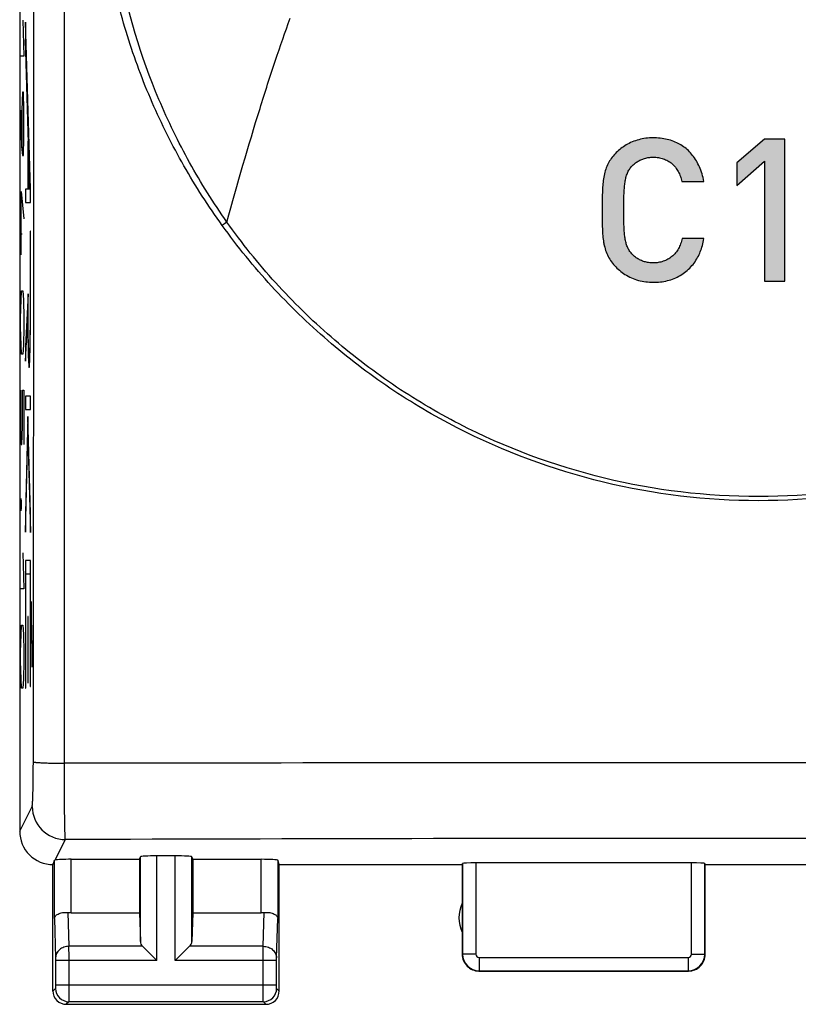
# Model space of a CAD drawing. Units: millimetres. Extents: x -11 to 91, y -24 to 49.
# Drawn here: x -11 to 1, y -24 to -10 of the extents above; entities that cross this region are included whole.
import ezdxf

# ---------------------------------------------------------------- set-up
doc = ezdxf.new("R2010")
doc.units = ezdxf.units.MM
doc.header["$LTSCALE"] = 16.335
doc.layers.get('0').update_dxf_attribs({"linetype": 'CONTINUOUS'})
doc.layers.add('ASSI', color=7, linetype='CONTINUOUS')
doc.layers.add('RACCORDO', color=7, linetype='CONTINUOUS')

msp = doc.modelspace()

# ---------------------------------------------------------------- hatches: boundary and pattern name
at = {"linetype": 'CONTINUOUS'}
h = msp.add_hatch(color=7, dxfattribs=at)
h.paths.add_polyline_path([(-0.323, -12.194), (0.093, -11.828), (0.093, -13.63), (0.399, -13.63), (0.399, -11.495), (0.093, -11.495), (-0.323, -11.855)])
edge = h.paths.add_edge_path()
edge.add_spline(control_points=[(1.116, -13.037), (1.116, -13.068), (1.119, -13.129), (1.135, -13.215), (1.162, -13.296), (1.2, -13.369), (1.246, -13.434), (1.299, -13.491), (1.36, -13.539), (1.426, -13.579), (1.497, -13.61), (1.596, -13.639), (1.724, -13.654), (1.871, -13.64), (1.986, -13.604), (2.07, -13.559), (2.129, -13.518), (2.182, -13.471), (2.228, -13.416), (2.268, -13.357), (2.289, -13.315), (2.299, -13.293)], knot_values=[0, 0, 0, 0, 0.045455, 0.090909, 0.136364, 0.181818, 0.227273, 0.272727, 0.318182, 0.363636, 0.409091, 0.454545, 0.545455, 0.636364, 0.727273, 0.772727, 0.818182, 0.863636, 0.909091, 0.954545, 1, 1, 1, 1], degree=3, periodic=0)
edge.add_spline(control_points=[(2.299, -13.293), (2.315, -13.256), (2.34, -13.177), (2.349, -13.085), (2.349, -13.037)], knot_values=[0, 0, 0, 0, 0.5, 1, 1, 1, 1], degree=3, periodic=0)
edge.add_line((2.349, -13.037), (2.349, -12.089))
edge.add_spline(control_points=[(2.349, -12.089), (2.349, -12.066), (2.346, -12.02), (2.337, -11.952), (2.319, -11.884), (2.295, -11.82), (2.262, -11.759), (2.223, -11.702), (2.176, -11.65), (2.124, -11.604), (2.066, -11.565), (1.984, -11.522), (1.872, -11.487), (1.733, -11.473), (1.593, -11.486), (1.46, -11.527), (1.338, -11.598), (1.254, -11.679), (1.201, -11.756), (1.168, -11.818), (1.144, -11.883), (1.127, -11.951), (1.118, -12.02), (1.116, -12.066), (1.116, -12.089)], knot_values=[0, 0, 0, 0, 0.035714, 0.071429, 0.107143, 0.142857, 0.178571, 0.214286, 0.25, 0.285714, 0.321429, 0.357143, 0.428571, 0.5, 0.571429, 0.642857, 0.714286, 0.785714, 0.821429, 0.857143, 0.892857, 0.928571, 0.964286, 1, 1, 1, 1], degree=3, periodic=0)
edge.add_line((1.116, -12.089), (1.116, -13.037))
edge = h.paths.add_edge_path()
edge.add_spline(control_points=[(1.422, -12.098), (1.422, -12.084), (1.423, -12.057), (1.428, -12.016), (1.437, -11.976), (1.449, -11.937), (1.465, -11.9), (1.482, -11.872), (1.499, -11.85), (1.512, -11.835), (1.527, -11.82), (1.544, -11.807), (1.563, -11.794), (1.59, -11.778), (1.628, -11.763), (1.672, -11.754), (1.708, -11.751), (1.743, -11.75), (1.788, -11.753), (1.838, -11.764), (1.88, -11.782), (1.918, -11.806), (1.949, -11.833), (1.975, -11.863), (1.996, -11.897), (2.013, -11.934), (2.027, -11.974), (2.036, -12.015), (2.041, -12.057), (2.043, -12.084), (2.043, -12.098)], knot_values=[0, 0, 0, 0, 0.041667, 0.083333, 0.125, 0.166667, 0.208333, 0.25, 0.270833, 0.291667, 0.3125, 0.333333, 0.354167, 0.375, 0.416667, 0.458333, 0.479167, 0.5, 0.541667, 0.583333, 0.625, 0.666667, 0.708333, 0.75, 0.791667, 0.833333, 0.875, 0.916667, 0.958333, 1, 1, 1, 1], degree=3, periodic=0)
edge.add_line((2.043, -12.098), (2.043, -13.028))
edge.add_spline(control_points=[(2.043, -13.028), (2.043, -13.065), (2.037, -13.117), (2.018, -13.18), (1.999, -13.223), (1.975, -13.263), (1.944, -13.298), (1.908, -13.327), (1.868, -13.35), (1.824, -13.365), (1.777, -13.374), (1.728, -13.376), (1.68, -13.373), (1.643, -13.366), (1.614, -13.357), (1.594, -13.349), (1.575, -13.34), (1.553, -13.326), (1.527, -13.306), (1.501, -13.279), (1.479, -13.249), (1.461, -13.216), (1.446, -13.181), (1.435, -13.144), (1.427, -13.105), (1.423, -13.066), (1.422, -13.041), (1.422, -13.028)], knot_values=[0, 0, 0, 0, 0.083333, 0.125, 0.166667, 0.208333, 0.25, 0.291667, 0.333333, 0.375, 0.416667, 0.458333, 0.5, 0.541667, 0.5625, 0.583333, 0.604167, 0.625, 0.666667, 0.708333, 0.75, 0.791667, 0.833333, 0.875, 0.916667, 0.958333, 1, 1, 1, 1], degree=3, periodic=0)
edge.add_line((1.422, -13.028), (1.422, -12.098))
edge = h.paths.add_edge_path()
edge.add_spline(control_points=[(-1.145, -12.992), (-1.151, -13.019), (-1.167, -13.07), (-1.2, -13.143), (-1.243, -13.208), (-1.297, -13.263), (-1.36, -13.305), (-1.43, -13.335), (-1.504, -13.353), (-1.554, -13.357), (-1.58, -13.357)], knot_values=[0, 0, 0, 0, 0.125, 0.25, 0.375, 0.5, 0.625, 0.75, 0.875, 1, 1, 1, 1], degree=3, periodic=0)
edge.add_spline(control_points=[(-1.58, -13.357), (-1.604, -13.357), (-1.65, -13.354), (-1.714, -13.34), (-1.773, -13.318), (-1.825, -13.288), (-1.873, -13.252), (-1.907, -13.216), (-1.932, -13.184), (-1.949, -13.158), (-1.963, -13.13), (-1.979, -13.091), (-1.994, -13.039), (-2.007, -12.971), (-2.014, -12.9), (-2.018, -12.824), (-2.022, -12.744), (-2.024, -12.662), (-2.024, -12.576), (-2.024, -12.49), (-2.022, -12.404), (-2.019, -12.32), (-2.015, -12.238), (-2.007, -12.161), (-1.995, -12.089), (-1.979, -12.034), (-1.962, -11.994), (-1.947, -11.965), (-1.93, -11.939), (-1.905, -11.907), (-1.869, -11.871), (-1.821, -11.835), (-1.768, -11.806), (-1.71, -11.785), (-1.647, -11.771), (-1.603, -11.768), (-1.58, -11.768)], knot_values=[0, 0, 0, 0, 0.033333, 0.066667, 0.1, 0.133333, 0.166667, 0.2, 0.216667, 0.233333, 0.25, 0.266667, 0.3, 0.333333, 0.366667, 0.4, 0.433333, 0.466667, 0.5, 0.533333, 0.566667, 0.6, 0.633333, 0.666667, 0.7, 0.733333, 0.75, 0.766667, 0.783333, 0.8, 0.833333, 0.866667, 0.9, 0.933333, 0.966667, 1, 1, 1, 1], degree=3, periodic=0)
edge.add_spline(control_points=[(-1.58, -11.768), (-1.554, -11.768), (-1.503, -11.773), (-1.43, -11.791), (-1.359, -11.822), (-1.296, -11.864), (-1.244, -11.919), (-1.202, -11.984), (-1.17, -12.056), (-1.155, -12.107), (-1.148, -12.134)], knot_values=[0, 0, 0, 0, 0.125, 0.25, 0.375, 0.5, 0.625, 0.75, 0.875, 1, 1, 1, 1], degree=3, periodic=0)
edge.add_line((-1.148, -12.134), (-0.818, -12.134))
edge.add_spline(control_points=[(-0.818, -12.134), (-0.833, -12.053), (-0.879, -11.908), (-0.966, -11.762), (-1.05, -11.668), (-1.122, -11.609), (-1.204, -11.56), (-1.293, -11.521), (-1.395, -11.493), (-1.501, -11.478), (-1.611, -11.476), (-1.72, -11.486), (-1.824, -11.51), (-1.923, -11.548), (-2.008, -11.596), (-2.086, -11.652), (-2.153, -11.715), (-2.212, -11.786), (-2.259, -11.863), (-2.295, -11.948), (-2.321, -12.041), (-2.341, -12.174), (-2.346, -12.319), (-2.348, -12.472), (-2.348, -12.589), (-2.347, -12.703), (-2.346, -12.815), (-2.341, -12.923), (-2.331, -13.026), (-2.311, -13.124), (-2.281, -13.216), (-2.237, -13.302), (-2.18, -13.381), (-2.11, -13.453), (-2.03, -13.516), (-1.935, -13.572), (-1.831, -13.614), (-1.721, -13.639), (-1.572, -13.654), (-1.426, -13.642), (-1.29, -13.603), (-1.195, -13.56), (-1.107, -13.505), (-1.03, -13.437), (-0.965, -13.36), (-0.929, -13.304), (-0.913, -13.274)], knot_values=[0, 0, 0, 0, 0.041667, 0.083333, 0.104167, 0.125, 0.145833, 0.166667, 0.1875, 0.208333, 0.229167, 0.25, 0.270833, 0.291667, 0.3125, 0.333333, 0.354167, 0.375, 0.395833, 0.416667, 0.4375, 0.458333, 0.5, 0.520833, 0.541667, 0.5625, 0.583333, 0.604167, 0.625, 0.645833, 0.666667, 0.6875, 0.708333, 0.729167, 0.75, 0.770833, 0.791667, 0.8125, 0.833333, 0.875, 0.895833, 0.916667, 0.9375, 0.958333, 0.979167, 1, 1, 1, 1], degree=3, periodic=0)
edge.add_spline(control_points=[(-0.913, -13.274), (-0.898, -13.247), (-0.872, -13.191), (-0.84, -13.096), (-0.824, -13.028), (-0.818, -12.992)], knot_values=[0, 0, 0, 0, 0.333333, 0.666667, 1, 1, 1, 1], degree=3, periodic=0)
edge.add_line((-0.818, -12.992), (-1.145, -12.992))

# ---------------------------------------------------------------- linework, layer by layer
at = {"color": 250, "linetype": 'CONTINUOUS'}
for p, q in [((-10.429, -20.877), (-10.429, 20.877)), ((-11.051, -9.707), (-11.037, -10.25)), ((-10.938, -12.243), (-11.014, -9.737)), ((-11.014, -9.737), (-11.014, -10.003)), ((-10.946, -12.249), (-11.014, -10.003)), ((-11.037, -10.25), (-11.087, -10.25)), ((-11.058, -10.793), (-11.066, -11.064)), ((-11.044, -10.793), (-11.058, -10.793)), ((-11.037, -11.064), (-11.044, -10.793)), ((-11.087, -11.064), (-11.073, -11.607)), ((-11.066, -11.064), (-11.066, -11.652)), ((-11.037, -11.471), (-11.037, -11.064)), ((-11.044, -11.743), (-11.037, -11.471)), ((-10.979, -11.528), (-10.979, -12.249)), ((-10.974, -11.528), (-10.979, -11.528)), ((-10.974, -11.528), (-10.974, -12.249)), ((0.093, -11.495), (-0.323, -11.855)), ((0.093, -11.495), (-0.323, -11.855)), ((0.399, -11.495), (0.093, -11.495)), ((0.399, -11.495), (0.093, -11.495)), ((0.399, -13.63), (0.399, -11.495)), ((0.399, -13.63), (0.399, -11.495)), ((-11.073, -11.607), (-11.058, -11.743)), ((-11.058, -11.743), (-11.044, -11.743)), ((-0.323, -12.194), (0.093, -11.828)), ((-0.323, -12.194), (0.093, -11.828)), ((0.093, -11.828), (0.093, -13.63)), ((0.093, -11.828), (0.093, -13.63)), ((-0.323, -11.855), (-0.323, -12.194)), ((-0.323, -11.855), (-0.323, -12.194)), ((-1.148, -12.134), (-0.818, -12.134)), ((-1.148, -12.134), (-0.818, -12.134)), ((-11.014, -12.249), (-11.014, -12.45)), ((-10.979, -12.249), (-11.014, -12.249)), ((-10.946, -12.249), (-10.974, -12.249)), ((-10.938, -12.45), (-10.938, -12.243)), ((-11.076, -12.286), (-11.037, -12.693)), ((-11.076, -13.236), (-11.076, -12.286)), ((-11.014, -12.45), (-10.938, -12.45)), ((-11.087, -12.919), (-11.062, -12.919)), ((-10.938, -12.882), (-10.943, -12.882)), ((-10.943, -12.882), (-10.943, -14.027)), ((-10.938, -14.027), (-10.938, -12.882)), ((-0.818, -12.992), (-1.145, -12.992)), ((-0.818, -12.992), (-1.145, -12.992)), ((0.093, -13.63), (0.399, -13.63)), ((0.093, -13.63), (0.399, -13.63)), ((-11.08, -13.914), (-11.073, -13.779)), ((-11.073, -13.779), (-11.051, -13.779)), ((-11.051, -13.779), (-11.044, -13.914)), ((-10.975, -13.822), (-11.014, -14.608)), ((-10.975, -13.988), (-10.975, -13.822)), ((-11.087, -14.186), (-11.08, -13.914)), ((-11.044, -13.914), (-11.037, -14.186)), ((-11.087, -14.321), (-11.087, -14.186)), ((-11.037, -14.186), (-11.037, -14.321)), ((-11.014, -14.836), (-10.98, -14.15)), ((-11.08, -14.593), (-11.087, -14.321)), ((-11.037, -14.321), (-11.044, -14.593)), ((-11.073, -14.729), (-11.08, -14.593)), ((-11.044, -14.593), (-11.051, -14.729)), ((-11.014, -14.608), (-11.014, -14.836)), ((-11.051, -14.729), (-11.073, -14.729)), ((-11.087, -15.271), (-11.087, -15.814)), ((-11.058, -15.271), (-11.037, -15.271)), ((-11.058, -15.814), (-11.058, -15.271)), ((-11.037, -15.271), (-11.037, -16.086)), ((-10.938, -15.361), (-11.014, -15.361)), ((-11.014, -15.361), (-11.014, -15.562)), ((-10.938, -15.562), (-10.938, -15.361)), ((-11.014, -15.562), (-10.938, -15.562)), ((-10.976, -15.667), (-11.014, -17.119)), ((-10.938, -17.123), (-10.976, -15.667)), ((-11.087, -15.814), (-11.08, -16.086)), ((-11.066, -16.086), (-11.058, -15.814)), ((-11.014, -17.404), (-10.976, -15.952)), ((-10.976, -15.952), (-10.938, -17.408)), ((-11.08, -16.086), (-11.066, -16.086)), ((-11.085, -16.945), (-11.082, -16.9)), ((-11.085, -17.036), (-11.085, -16.945)), ((-11.082, -16.9), (-11.081, -16.9)), ((-11.081, -16.9), (-11.079, -16.945)), ((-11.079, -16.945), (-11.079, -17.036)), ((-11.082, -17.081), (-11.085, -17.036)), ((-11.081, -17.081), (-11.082, -17.081)), ((-11.079, -17.036), (-11.081, -17.081)), ((-11.014, -17.119), (-11.014, -17.404)), ((-10.938, -17.408), (-10.938, -17.123)), ((-11.051, -17.714), (-11.037, -18.257)), ((-10.938, -17.829), (-11.014, -17.829)), ((-11.014, -17.829), (-11.014, -19.75)), ((-10.938, -19.725), (-10.938, -17.829)), ((-11.008, -18.031), (-10.943, -18.031)), ((-11.008, -19.75), (-11.008, -18.031)), ((-10.943, -18.031), (-10.943, -19.725)), ((-11.037, -18.257), (-11.087, -18.257)), ((-10.912, -19.148), (-10.93, -18.448)), ((-10.93, -18.448), (-10.93, -18.733)), ((-10.974, -18.67), (-10.979, -18.67)), ((-10.979, -18.67), (-10.979, -19.67)), ((-10.974, -19.67), (-10.974, -18.67)), ((-10.93, -18.733), (-10.912, -19.433)), ((-11.087, -19.207), (-11.08, -18.936)), ((-11.08, -18.936), (-11.073, -18.8)), ((-11.073, -18.8), (-11.051, -18.8)), ((-11.051, -18.8), (-11.044, -18.936)), ((-11.044, -18.936), (-11.037, -19.207)), ((-11.087, -19.343), (-11.087, -19.207)), ((-11.037, -19.207), (-11.037, -19.343)), ((-10.912, -19.433), (-10.912, -19.148)), ((-11.08, -19.614), (-11.087, -19.343)), ((-11.037, -19.343), (-11.044, -19.614)), ((-11.073, -19.75), (-11.08, -19.614)), ((-11.044, -19.614), (-11.051, -19.75)), ((-10.979, -19.67), (-10.974, -19.67)), ((-11.051, -19.75), (-11.073, -19.75)), ((-11.014, -19.75), (-11.008, -19.75)), ((-10.943, -19.725), (-10.938, -19.725)), ((-11.1, -21.9), (-10.913, -21.525)), ((-10.566, -22.33), (-10.413, -22.024)), ((-10.578, -23.21), (-10.578, -22.334)), ((-10.328, -23.123), (-10.328, -22.321)), ((-9.287, -23.558), (-9.287, -22.282)), ((-9.037, -23.844), (-9.037, -22.269)), ((-8.763, -23.844), (-8.763, -22.269)), ((-8.513, -23.558), (-8.513, -22.282)), ((-7.472, -23.123), (-7.472, -22.321)), ((-7.222, -22.334), (-7.222, -23.21)), ((-4.445, -22.384), (-4.445, -23.745)), ((-4.245, -22.374), (-4.245, -23.745)), ((-1.005, -23.745), (-1.005, -22.374)), ((-0.805, -23.745), (-0.805, -22.384)), ((-10.578, -23.21), (-10.56, -23.801)), ((-10.376, -23.12), (-10.36, -23.628)), ((-7.44, -23.628), (-7.424, -23.12)), ((-7.24, -23.801), (-7.222, -23.21)), ((-9.253, -23.628), (-10.36, -23.628)), ((-7.44, -23.628), (-8.547, -23.628)), ((-4.245, -23.745), (-4.445, -23.745)), ((-4.195, -23.795), (-1.055, -23.795)), ((-4.195, -23.795), (-4.195, -23.995)), ((-1.055, -23.795), (-1.055, -23.995)), ((-1.005, -23.745), (-0.805, -23.745)), ((-9.037, -23.844), (-10.56, -23.844)), ((-10.56, -23.844), (-10.56, -24.211)), ((-10.36, -23.844), (-10.36, -24.211)), ((-7.24, -23.844), (-8.763, -23.844)), ((-7.44, -24.211), (-7.44, -23.844)), ((-7.24, -24.211), (-7.24, -23.844)), ((-4.195, -23.995), (-1.055, -23.995)), ((-10.561, -24.261), (-10.6, -24.3)), ((-7.24, -24.211), (-10.56, -24.211)), ((-7.2, -24.3), (-7.239, -24.261)), ((-10.361, -24.461), (-10.4, -24.5)), ((-7.439, -24.461), (-10.361, -24.461)), ((-7.4, -24.5), (-7.439, -24.461))]:
    msp.add_line(p, q, dxfattribs=at)
at = {"color": 7, "linetype": 'CONTINUOUS'}
for p, q in [((-11.1, -8.333), (-11.1, -21.9)), ((-11.009, -14.505), (-10.997, -14.493)), ((-10.977, -14.473), (-10.971, -14.467)), ((-10.946, -14.442), (-10.94, -14.436)), ((-10.328, -22.321), (-9.3, -22.321)), ((-9.3, -22.321), (-9.287, -22.282)), ((-9.3, -22.321), (-9.3, -23.123)), ((-8.763, -22.269), (-9.037, -22.269)), ((-8.5, -22.321), (-8.513, -22.282)), ((-8.5, -22.321), (-7.472, -22.321)), ((-8.5, -22.321), (-8.5, -23.123)), ((-7.2, -22.4), (-7.222, -22.334)), ((-10.6, -24.3), (-10.6, -22.4)), ((-7.2, -22.4), (-4.45, -22.4)), ((-7.2, -24.3), (-7.2, -22.4)), ((-4.45, -22.4), (-4.445, -22.384)), ((-4.45, -22.4), (-4.45, -23.75)), ((-1.005, -22.374), (-4.245, -22.374)), ((-0.8, -22.4), (-0.805, -22.384)), ((-0.8, -22.4), (0.8, -22.4)), ((-0.8, -23.75), (-0.8, -22.4)), ((-10.328, -23.123), (-9.3, -23.123)), ((-9.3, -23.123), (-9.287, -23.558)), ((-8.5, -23.123), (-8.513, -23.558)), ((-8.5, -23.123), (-7.472, -23.123)), ((-9.253, -23.628), (-9.037, -23.844)), ((-8.763, -23.844), (-8.547, -23.628)), ((-4.2, -24), (-1.05, -24)), ((-10.4, -24.5), (-7.4, -24.5))]:
    msp.add_line(p, q, dxfattribs=at)
at = {"color": 250, "linetype": 'CONTINUOUS'}
for centre, radius, start, end in [((-18493.587, 0), 18482.704, 359.9353476, 0.0646524), ((0, -7678.365), 7657.495, 89.9219677, 90.0780323), ((-10.412, -21.524), 0.5, 180.1276, 269.9354), ((0, -2955.852), 2933.846, 89.796645, 90.203355), ((-45.236, -23.806), 34.877, 359.9376, 0.2933), ((-4.195, -23.745), 0.25, 180.0165, 269.9835), ((-4.195, -23.745), 0.05, 179.9971, 270.0029), ((-1.055, -23.745), 0.25, 270.0164, 359.9836), ((-1.055, -23.745), 0.05, 269.997, 0.003), ((-10.361, -24.261), 0.2, 180.021, 269.979), ((-7.439, -24.261), 0.2, 270.021, 359.979)]:
    msp.add_arc(centre, radius, start, end, dxfattribs=at)
at = {"color": 7, "linetype": 'CONTINUOUS'}
for centre, radius, start, end in [((-10.6, -21.9), 0.5, 179.9895, 270.0182), ((-4, -23.2), 0.5, 154.1581, 205.8419), ((-4.2, -23.75), 0.25, 179.9997, 270.0003), ((-1.05, -23.75), 0.25, 269.9997, 0.0003), ((-10.4, -24.3), 0.2, 179.9965, 270.0035), ((-7.4, -24.3), 0.2, 269.9965, 0.0035)]:
    msp.add_arc(centre, radius, start, end, dxfattribs=at)
for centre, major_axis, ratio, start_param, end_param in [((-10.6, -21.9), (0.989, 3.043), 0.048913, -1.719842, -1.697944), ((-10.328, -22.334), (0.25, 0), 0.052408, 1.570796, 2.825346), ((-9.037, -22.282), (0.25, 0), 0.052408, 1.570796, 3.124139), ((-8.763, -22.282), (0.25, 0), 0.052408, 0.017453, 1.570796), ((-7.472, -22.334), (0.25, 0), 0.052408, 0.017453, 1.570796), ((-4.245, -22.384), (0.2, 0), 0.052408, 1.570796, 3.124139), ((-1.005, -22.384), (0.2, 0), 0.052408, 0.017453, 1.570796), ((-10.328, -22.978), (0.25, 0), 0.57735, -1.761831, -1.570796), ((-7.472, -22.978), (0.25, 0), 0.57735, -1.570796, -1.379762), ((-9.037, -23.556), (0.25, 0), 0.57735, -3.124139, -2.617994), ((-8.763, -23.556), (0.25, 0), 0.57735, -0.523599, -0.017453)]:
    msp.add_ellipse(centre, major_axis=major_axis, ratio=ratio, start_param=start_param, end_param=end_param, dxfattribs=at)
at = {"color": 250, "linetype": 'CONTINUOUS'}
for points, knots in [([(-0.818, -12.134), (-0.833, -12.053), (-0.879, -11.908), (-0.966, -11.762), (-1.05, -11.668), (-1.122, -11.609), (-1.204, -11.56), (-1.293, -11.521), (-1.395, -11.493), (-1.501, -11.478), (-1.611, -11.476), (-1.72, -11.486), (-1.824, -11.51), (-1.923, -11.548), (-2.008, -11.596), (-2.086, -11.652), (-2.153, -11.715), (-2.212, -11.786), (-2.259, -11.863), (-2.295, -11.948), (-2.321, -12.041), (-2.341, -12.174), (-2.346, -12.319), (-2.348, -12.472), (-2.348, -12.589), (-2.347, -12.703), (-2.346, -12.815), (-2.341, -12.923), (-2.331, -13.026), (-2.311, -13.124), (-2.281, -13.216), (-2.237, -13.302), (-2.18, -13.381), (-2.11, -13.453), (-2.03, -13.516), (-1.935, -13.572), (-1.831, -13.614), (-1.721, -13.639), (-1.572, -13.654), (-1.426, -13.642), (-1.29, -13.603), (-1.195, -13.56), (-1.107, -13.505), (-1.03, -13.437), (-0.965, -13.36), (-0.929, -13.304), (-0.913, -13.274)], [0, 0, 0, 0, 0.041667, 0.083333, 0.104167, 0.125, 0.145833, 0.166667, 0.1875, 0.208333, 0.229167, 0.25, 0.270833, 0.291667, 0.3125, 0.333333, 0.354167, 0.375, 0.395833, 0.416667, 0.4375, 0.458333, 0.5, 0.520833, 0.541667, 0.5625, 0.583333, 0.604167, 0.625, 0.645833, 0.666667, 0.6875, 0.708333, 0.729167, 0.75, 0.770833, 0.791667, 0.8125, 0.833333, 0.875, 0.895833, 0.916667, 0.9375, 0.958333, 0.979167, 1, 1, 1, 1]), ([(-0.818, -12.134), (-0.833, -12.053), (-0.879, -11.908), (-0.966, -11.762), (-1.05, -11.668), (-1.122, -11.609), (-1.204, -11.56), (-1.293, -11.521), (-1.395, -11.493), (-1.501, -11.478), (-1.611, -11.476), (-1.72, -11.486), (-1.824, -11.51), (-1.923, -11.548), (-2.008, -11.596), (-2.086, -11.652), (-2.153, -11.715), (-2.212, -11.786), (-2.259, -11.863), (-2.295, -11.948), (-2.321, -12.041), (-2.341, -12.174), (-2.346, -12.319), (-2.348, -12.472), (-2.348, -12.589), (-2.347, -12.703), (-2.346, -12.815), (-2.341, -12.923), (-2.333, -13.003), (-2.326, -13.047), (-2.324, -13.058)], [0, 0, 0, 0, 0.065934, 0.131868, 0.164835, 0.197802, 0.230769, 0.263736, 0.296703, 0.32967, 0.362637, 0.395604, 0.428571, 0.461538, 0.494505, 0.527473, 0.56044, 0.593407, 0.626374, 0.659341, 0.692308, 0.725275, 0.791209, 0.824176, 0.857143, 0.89011, 0.923077, 0.956044, 0.989011, 1, 1, 1, 1]), ([(-1.58, -13.357), (-1.604, -13.357), (-1.65, -13.354), (-1.714, -13.34), (-1.773, -13.318), (-1.825, -13.288), (-1.873, -13.252), (-1.907, -13.216), (-1.932, -13.184), (-1.949, -13.158), (-1.963, -13.13), (-1.979, -13.091), (-1.994, -13.039), (-2.007, -12.971), (-2.014, -12.9), (-2.018, -12.824), (-2.022, -12.744), (-2.024, -12.662), (-2.024, -12.576), (-2.024, -12.49), (-2.022, -12.404), (-2.019, -12.32), (-2.015, -12.238), (-2.007, -12.161), (-1.995, -12.089), (-1.979, -12.034), (-1.962, -11.994), (-1.947, -11.965), (-1.93, -11.939), (-1.905, -11.907), (-1.869, -11.871), (-1.821, -11.835), (-1.768, -11.806), (-1.71, -11.785), (-1.647, -11.771), (-1.603, -11.768), (-1.58, -11.768)], [0, 0, 0, 0, 0.033333, 0.066667, 0.1, 0.133333, 0.166667, 0.2, 0.216667, 0.233333, 0.25, 0.266667, 0.3, 0.333333, 0.366667, 0.4, 0.433333, 0.466667, 0.5, 0.533333, 0.566667, 0.6, 0.633333, 0.666667, 0.7, 0.733333, 0.75, 0.766667, 0.783333, 0.8, 0.833333, 0.866667, 0.9, 0.933333, 0.966667, 1, 1, 1, 1]), ([(-1.58, -13.357), (-1.604, -13.357), (-1.65, -13.354), (-1.714, -13.34), (-1.773, -13.318), (-1.825, -13.288), (-1.873, -13.252), (-1.907, -13.216), (-1.932, -13.184), (-1.949, -13.158), (-1.963, -13.13), (-1.979, -13.091), (-1.994, -13.039), (-2.007, -12.971), (-2.014, -12.9), (-2.018, -12.824), (-2.022, -12.744), (-2.024, -12.662), (-2.024, -12.576), (-2.024, -12.49), (-2.022, -12.404), (-2.019, -12.32), (-2.015, -12.238), (-2.007, -12.161), (-1.995, -12.089), (-1.979, -12.034), (-1.962, -11.994), (-1.947, -11.965), (-1.93, -11.939), (-1.905, -11.907), (-1.869, -11.871), (-1.821, -11.835), (-1.768, -11.806), (-1.71, -11.785), (-1.647, -11.771), (-1.603, -11.768), (-1.58, -11.768)], [0, 0, 0, 0, 0.033333, 0.066667, 0.1, 0.133333, 0.166667, 0.2, 0.216667, 0.233333, 0.25, 0.266667, 0.3, 0.333333, 0.366667, 0.4, 0.433333, 0.466667, 0.5, 0.533333, 0.566667, 0.6, 0.633333, 0.666667, 0.7, 0.733333, 0.75, 0.766667, 0.783333, 0.8, 0.833333, 0.866667, 0.9, 0.933333, 0.966667, 1, 1, 1, 1]), ([(-2.324, -13.058), (-2.32, -13.08), (-2.308, -13.134), (-2.281, -13.216), (-2.237, -13.302), (-2.18, -13.381), (-2.11, -13.453), (-2.03, -13.516), (-1.935, -13.572), (-1.831, -13.614), (-1.721, -13.639), (-1.572, -13.654), (-1.426, -13.642), (-1.29, -13.603), (-1.195, -13.56), (-1.107, -13.505), (-1.03, -13.437), (-0.965, -13.36), (-0.929, -13.304), (-0.913, -13.274)], [0, 0, 0, 0, 0.037736, 0.09434, 0.150943, 0.207547, 0.264151, 0.320755, 0.377358, 0.433962, 0.490566, 0.54717, 0.660377, 0.716981, 0.773585, 0.830189, 0.886792, 0.943396, 1, 1, 1, 1]), ([(-10.98, -14.15), (-10.979, -14.358), (-10.975, -14.68), (-10.965, -14.901), (-10.957, -14.95), (-10.95, -14.876), (-10.946, -14.756), (-10.942, -14.598), (-10.939, -14.349), (-10.938, -14.134), (-10.938, -14.027)], [0, 0, 0, 0, 0.248125, 0.373881, 0.499099, 0.622711, 0.684962, 0.747247, 0.873429, 1, 1, 1, 1]), ([(-10.943, -14.027), (-10.943, -14.114), (-10.944, -14.288), (-10.947, -14.532), (-10.952, -14.697), (-10.959, -14.748), (-10.966, -14.669), (-10.971, -14.491), (-10.974, -14.249), (-10.975, -14.075), (-10.975, -13.988)], [0, 0, 0, 0, 0.125904, 0.250618, 0.374464, 0.499615, 0.624774, 0.74961, 0.874865, 1, 1, 1, 1]), ([(-10.913, -21.525), (-10.912, -21.523), (-10.911, -21.517), (-10.909, -21.505), (-10.907, -21.487), (-10.906, -21.463), (-10.904, -21.434), (-10.902, -21.386), (-10.9, -21.313), (-10.898, -21.215), (-10.897, -21.103), (-10.896, -20.982), (-10.895, -20.899), (-10.895, -20.856)], [0, 0, 0, 0, 0.009796, 0.028178, 0.055115, 0.090404, 0.133766, 0.184852, 0.308445, 0.457098, 0.625794, 0.808869, 1, 1, 1, 1]), ([(-10.895, -20.856), (-10.895, -20.857), (-10.89, -20.858), (-10.883, -20.86), (-10.871, -20.862), (-10.856, -20.864), (-10.836, -20.866), (-10.802, -20.868), (-10.752, -20.871), (-10.683, -20.873), (-10.604, -20.875), (-10.519, -20.877), (-10.459, -20.877), (-10.429, -20.877)], [0, 0, 0, 0, 0.008305, 0.025028, 0.05044, 0.084471, 0.126845, 0.177205, 0.300255, 0.449397, 0.619661, 0.805478, 1, 1, 1, 1]), ([(-10.413, -22.024), (-10.414, -22.021), (-10.415, -22.01), (-10.416, -21.989), (-10.417, -21.958), (-10.419, -21.918), (-10.42, -21.868), (-10.422, -21.785), (-10.424, -21.661), (-10.426, -21.492), (-10.427, -21.301), (-10.428, -21.093), (-10.429, -20.95), (-10.429, -20.877)], [0, 0, 0, 0, 0.009562, 0.027863, 0.054788, 0.090106, 0.133529, 0.184695, 0.308456, 0.457229, 0.625961, 0.808985, 1, 1, 1, 1]), ([(-10.36, -23.628), (-10.386, -23.628), (-10.437, -23.637), (-10.503, -23.675), (-10.549, -23.732), (-10.56, -23.778), (-10.56, -23.801)], [0, 0, 0, 0, 0.265901, 0.523171, 0.766932, 1, 1, 1, 1]), ([(-7.44, -23.628), (-7.414, -23.628), (-7.363, -23.637), (-7.297, -23.675), (-7.251, -23.732), (-7.24, -23.778), (-7.24, -23.801)], [0, 0, 0, 0, 0.265901, 0.523171, 0.766932, 1, 1, 1, 1]), ([(-7.44, -23.844), (-7.44, -23.823), (-7.44, -23.751), (-7.44, -23.678), (-7.44, -23.628)], [0, 0, 0, 0, 0.2988, 1, 1, 1, 1]), ([(-10.56, -23.801), (-10.56, -23.804), (-10.56, -23.818), (-10.56, -23.833), (-10.56, -23.844)], [0, 0, 0, 0, 0.183483, 1, 1, 1, 1]), ([(-7.24, -23.844), (-7.24, -23.84), (-7.24, -23.826), (-7.24, -23.811), (-7.24, -23.801)], [0, 0, 0, 0, 0.298794, 1, 1, 1, 1]), ([(-10.56, -24.211), (-10.56, -24.217), (-10.56, -24.226), (-10.56, -24.238), (-10.56, -24.245), (-10.56, -24.251), (-10.56, -24.256), (-10.561, -24.259), (-10.56, -24.26), (-10.561, -24.261)], [0, 0, 0, 0, 0.378471, 0.549908, 0.700691, 0.82515, 0.918614, 0.977592, 1, 1, 1, 1]), ([(-10.36, -24.211), (-10.36, -24.242), (-10.36, -24.288), (-10.36, -24.346), (-10.36, -24.384), (-10.36, -24.414), (-10.36, -24.438), (-10.361, -24.452), (-10.36, -24.459), (-10.361, -24.461)], [0, 0, 0, 0, 0.378607, 0.550106, 0.70094, 0.825433, 0.9189, 0.977826, 1, 1, 1, 1]), ([(-7.439, -24.461), (-7.44, -24.459), (-7.439, -24.452), (-7.44, -24.438), (-7.44, -24.414), (-7.44, -24.384), (-7.44, -24.347), (-7.44, -24.288), (-7.44, -24.242), (-7.44, -24.211)], [0, 0, 0, 0, 0.022159, 0.08105, 0.174479, 0.298941, 0.449758, 0.621264, 1, 1, 1, 1]), ([(-7.239, -24.261), (-7.24, -24.26), (-7.239, -24.259), (-7.24, -24.256), (-7.24, -24.251), (-7.24, -24.245), (-7.24, -24.238), (-7.24, -24.226), (-7.24, -24.217), (-7.24, -24.211)], [0, 0, 0, 0, 0.022389, 0.081332, 0.174757, 0.299186, 0.449952, 0.621397, 1, 1, 1, 1])]:
    msp.add_open_spline(points, degree=3, knots=knots, dxfattribs=at)
for points in [[(-1.58, -11.768), (-1.554, -11.768), (-1.503, -11.773), (-1.43, -11.791), (-1.359, -11.822), (-1.296, -11.864), (-1.244, -11.919), (-1.202, -11.984), (-1.17, -12.056), (-1.155, -12.107), (-1.148, -12.134)], [(-1.58, -11.768), (-1.554, -11.768), (-1.503, -11.773), (-1.43, -11.791), (-1.359, -11.822), (-1.296, -11.864), (-1.244, -11.919), (-1.202, -11.984), (-1.17, -12.056), (-1.155, -12.107), (-1.148, -12.134)], [(-1.145, -12.992), (-1.151, -13.019), (-1.167, -13.07), (-1.2, -13.143), (-1.243, -13.208), (-1.297, -13.263), (-1.36, -13.305), (-1.43, -13.335), (-1.504, -13.353), (-1.554, -13.357), (-1.58, -13.357)], [(-1.145, -12.992), (-1.151, -13.019), (-1.167, -13.07), (-1.2, -13.143), (-1.243, -13.208), (-1.297, -13.263), (-1.36, -13.305), (-1.43, -13.335), (-1.504, -13.353), (-1.554, -13.357), (-1.58, -13.357)], [(-0.913, -13.274), (-0.898, -13.247), (-0.872, -13.191), (-0.84, -13.096), (-0.824, -13.028), (-0.818, -12.992)], [(-0.913, -13.274), (-0.898, -13.247), (-0.872, -13.191), (-0.84, -13.096), (-0.824, -13.028), (-0.818, -12.992)]]:
    msp.add_open_spline(points, degree=3, dxfattribs=at)
at = {"color": 7, "linetype": 'CONTINUOUS'}
for points, knots in [([(-10.578, -22.334), (-10.578, -22.334), (-10.577, -22.333), (-10.573, -22.332), (-10.569, -22.331), (-10.566, -22.33)], [0, 0, 0, 0, 0.107286, 0.304653, 1, 1, 1, 1]), ([(-10.578, -23.21), (-10.578, -23.197), (-10.568, -23.176), (-10.546, -23.156), (-10.512, -23.135), (-10.454, -23.118), (-10.403, -23.117), (-10.376, -23.12)], [0, 0, 0, 0, 0.161613, 0.260408, 0.375228, 0.65723, 1, 1, 1, 1]), ([(-7.424, -23.12), (-7.397, -23.117), (-7.346, -23.118), (-7.288, -23.135), (-7.254, -23.156), (-7.232, -23.176), (-7.222, -23.197), (-7.222, -23.21)], [0, 0, 0, 0, 0.34277, 0.624772, 0.739593, 0.838387, 1, 1, 1, 1])]:
    msp.add_open_spline(points, degree=3, knots=knots, dxfattribs=at)
at = {"layer": 'ASSI', "color": 250, "linetype": 'CONTINUOUS'}
for p, q in [((-10.429, -20.877), (-10.429, 20.877)), ((-11.1, -21.9), (-10.913, -21.525)), ((-10.566, -22.33), (-10.413, -22.024)), ((-10.578, -23.21), (-10.578, -22.334)), ((-10.328, -23.123), (-10.328, -22.321)), ((-9.287, -23.558), (-9.287, -22.282)), ((-9.037, -23.844), (-9.037, -22.269)), ((-8.763, -23.844), (-8.763, -22.269)), ((-8.513, -23.558), (-8.513, -22.282)), ((-7.472, -23.123), (-7.472, -22.321)), ((-7.222, -22.334), (-7.222, -23.21)), ((-4.445, -22.384), (-4.445, -23.745)), ((-4.245, -22.374), (-4.245, -23.745)), ((-1.005, -23.745), (-1.005, -22.374)), ((-0.805, -23.745), (-0.805, -22.384)), ((-10.578, -23.21), (-10.56, -23.801)), ((-10.376, -23.12), (-10.36, -23.628)), ((-7.44, -23.628), (-7.424, -23.12)), ((-7.24, -23.801), (-7.222, -23.21)), ((-9.253, -23.628), (-10.36, -23.628)), ((-7.44, -23.628), (-8.547, -23.628)), ((-4.245, -23.745), (-4.445, -23.745)), ((-4.195, -23.795), (-1.055, -23.795)), ((-4.195, -23.795), (-4.195, -23.995)), ((-1.055, -23.795), (-1.055, -23.995)), ((-1.005, -23.745), (-0.805, -23.745)), ((-9.037, -23.844), (-10.56, -23.844)), ((-10.56, -23.844), (-10.56, -24.211)), ((-10.36, -23.844), (-10.36, -24.211)), ((-7.24, -23.844), (-8.763, -23.844)), ((-7.44, -24.211), (-7.44, -23.844)), ((-7.24, -24.211), (-7.24, -23.844)), ((-4.195, -23.995), (-1.055, -23.995)), ((-10.561, -24.261), (-10.6, -24.3)), ((-7.24, -24.211), (-10.56, -24.211)), ((-7.2, -24.3), (-7.239, -24.261)), ((-10.361, -24.461), (-10.4, -24.5)), ((-7.439, -24.461), (-10.361, -24.461)), ((-7.4, -24.5), (-7.439, -24.461))]:
    msp.add_line(p, q, dxfattribs=at)
at = {"layer": 'ASSI', "color": 7, "linetype": 'CONTINUOUS'}
for p, q in [((-11.1, -8.333), (-11.1, -21.9)), ((-10.328, -22.321), (-9.3, -22.321)), ((-9.3, -22.321), (-9.287, -22.282)), ((-9.3, -22.321), (-9.3, -23.123)), ((-8.763, -22.269), (-9.037, -22.269)), ((-8.5, -22.321), (-8.513, -22.282)), ((-8.5, -22.321), (-7.472, -22.321)), ((-8.5, -22.321), (-8.5, -23.123)), ((-7.2, -22.4), (-7.222, -22.334)), ((-10.6, -24.3), (-10.6, -22.4)), ((-7.2, -22.4), (-4.45, -22.4)), ((-7.2, -24.3), (-7.2, -22.4)), ((-4.45, -22.4), (-4.445, -22.384)), ((-4.45, -22.4), (-4.45, -23.75)), ((-1.005, -22.374), (-4.245, -22.374)), ((-0.8, -22.4), (-0.805, -22.384)), ((-0.8, -22.4), (0.8, -22.4)), ((-0.8, -23.75), (-0.8, -22.4)), ((-10.328, -23.123), (-9.3, -23.123)), ((-9.3, -23.123), (-9.287, -23.558)), ((-8.5, -23.123), (-8.513, -23.558)), ((-8.5, -23.123), (-7.472, -23.123)), ((-9.253, -23.628), (-9.037, -23.844)), ((-8.763, -23.844), (-8.547, -23.628)), ((-4.2, -24), (-1.05, -24)), ((-10.4, -24.5), (-7.4, -24.5))]:
    msp.add_line(p, q, dxfattribs=at)
at = {"layer": 'ASSI', "color": 250, "linetype": 'CONTINUOUS'}
for centre, radius, start, end in [((-18493.587, 0), 18482.704, 359.9353476, 0.0646524), ((6.028, -32.396), 24.138, 125.4914, 125.6973), ((0, -7678.365), 7657.495, 89.9219677, 90.0780323), ((-10.412, -21.524), 0.5, 180.1276, 269.9354), ((0, -2955.852), 2933.846, 89.796645, 90.203355), ((-45.236, -23.806), 34.877, 359.9376, 0.2933), ((-4.195, -23.745), 0.25, 180.0165, 269.9835), ((-4.195, -23.745), 0.05, 179.9971, 270.0029), ((-1.055, -23.745), 0.25, 270.0164, 359.9836), ((-1.055, -23.745), 0.05, 269.997, 0.003), ((-10.361, -24.261), 0.2, 180.021, 269.979), ((-7.439, -24.261), 0.2, 270.021, 359.979)]:
    msp.add_arc(centre, radius, start, end, dxfattribs=at)
at = {"layer": 'ASSI', "color": 7, "linetype": 'CONTINUOUS'}
for centre, radius, start, end in [((-10.6, -21.9), 0.5, 179.9895, 270.0182), ((-4, -23.2), 0.5, 154.1581, 205.8419), ((-4.2, -23.75), 0.25, 179.9997, 270.0003), ((-1.05, -23.75), 0.25, 269.9997, 0.0003), ((-10.4, -24.3), 0.2, 179.9965, 270.0035), ((-7.4, -24.3), 0.2, 269.9965, 0.0035)]:
    msp.add_arc(centre, radius, start, end, dxfattribs=at)
for centre, major_axis, ratio, start_param, end_param in [((-10.6, -21.9), (0.989, 3.043), 0.048913, -1.719842, -1.697944), ((-10.328, -22.334), (0.25, 0), 0.052408, 1.570796, 2.825346), ((-9.037, -22.282), (0.25, 0), 0.052408, 1.570796, 3.124139), ((-8.763, -22.282), (0.25, 0), 0.052408, 0.017453, 1.570796), ((-7.472, -22.334), (0.25, 0), 0.052408, 0.017453, 1.570796), ((-4.245, -22.384), (0.2, 0), 0.052408, 1.570796, 3.124139), ((-1.005, -22.384), (0.2, 0), 0.052408, 0.017453, 1.570796), ((-10.328, -22.978), (0.25, 0), 0.57735, -1.761831, -1.570796), ((-7.472, -22.978), (0.25, 0), 0.57735, -1.570796, -1.379762), ((-9.037, -23.556), (0.25, 0), 0.57735, -3.124139, -2.617994), ((-8.763, -23.556), (0.25, 0), 0.57735, -0.523599, -0.017453)]:
    msp.add_ellipse(centre, major_axis=major_axis, ratio=ratio, start_param=start_param, end_param=end_param, dxfattribs=at)
at = {"layer": 'ASSI', "color": 250, "linetype": 'CONTINUOUS'}
for points, knots in [([(-8.056, -12.794), (-8.264, -12.505), (-8.649, -11.907), (-9.127, -10.952), (-9.5, -9.951), (-9.672, -9.26), (-9.739, -8.911)], [0, 0, 0, 0, 0.250007, 0.500011, 0.750011, 1, 1, 1, 1]), ([(-7.986, -12.743), (-8.189, -12.456), (-8.563, -11.859), (-9.178, -10.595), (-9.484, -9.577), (-9.615, -8.888)], [0, 0, 0, 0, 0.250162, 0.500336, 1, 1, 1, 1]), ([(-7.986, -12.743), (-7.829, -12.171), (-7.595, -11.358), (-7.268, -10.339), (-7.111, -9.889), (-7.035, -9.679)], [0, 0, 0, 0, 0.554539, 0.790877, 1, 1, 1, 1]), ([(8.056, -12.794), (7.828, -13.112), (7.332, -13.721), (6.487, -14.541), (5.551, -15.257), (4.202, -16.055), (2.35, -16.743), (0, -17.025), (-2.35, -16.743), (-4.202, -16.055), (-5.551, -15.257), (-6.487, -14.541), (-7.332, -13.721), (-7.828, -13.112), (-8.056, -12.794)], [0, 0, 0, 0, 0.062571, 0.125143, 0.187701, 0.250253, 0.375124, 0.5, 0.624876, 0.749747, 0.812299, 0.874857, 0.937429, 1, 1, 1, 1]), ([(7.986, -12.743), (7.761, -13.061), (7.273, -13.669), (6.437, -14.487), (5.51, -15.201), (4.172, -15.997), (2.334, -16.682), (0, -16.963), (-2.334, -16.682), (-4.172, -15.997), (-5.51, -15.201), (-6.437, -14.487), (-7.273, -13.669), (-7.761, -13.061), (-7.986, -12.743)], [0, 0, 0, 0, 0.062571, 0.125143, 0.187701, 0.250253, 0.375124, 0.5, 0.624877, 0.749747, 0.812299, 0.874857, 0.937429, 1, 1, 1, 1]), ([(-10.913, -21.525), (-10.912, -21.523), (-10.911, -21.517), (-10.909, -21.505), (-10.907, -21.487), (-10.906, -21.463), (-10.904, -21.434), (-10.902, -21.386), (-10.9, -21.313), (-10.898, -21.215), (-10.897, -21.103), (-10.896, -20.982), (-10.895, -20.899), (-10.895, -20.856)], [0, 0, 0, 0, 0.009796, 0.028178, 0.055115, 0.090404, 0.133766, 0.184852, 0.308445, 0.457098, 0.625794, 0.808869, 1, 1, 1, 1]), ([(-10.895, -20.856), (-10.895, -20.857), (-10.89, -20.858), (-10.883, -20.86), (-10.871, -20.862), (-10.856, -20.864), (-10.836, -20.866), (-10.802, -20.868), (-10.752, -20.871), (-10.683, -20.873), (-10.604, -20.875), (-10.519, -20.877), (-10.459, -20.877), (-10.429, -20.877)], [0, 0, 0, 0, 0.008305, 0.025028, 0.05044, 0.084471, 0.126845, 0.177205, 0.300255, 0.449397, 0.619661, 0.805478, 1, 1, 1, 1]), ([(-10.413, -22.024), (-10.414, -22.021), (-10.415, -22.01), (-10.416, -21.989), (-10.417, -21.958), (-10.419, -21.918), (-10.42, -21.868), (-10.422, -21.785), (-10.424, -21.661), (-10.426, -21.492), (-10.427, -21.301), (-10.428, -21.093), (-10.429, -20.95), (-10.429, -20.877)], [0, 0, 0, 0, 0.009562, 0.027863, 0.054788, 0.090106, 0.133529, 0.184695, 0.308456, 0.457229, 0.625961, 0.808985, 1, 1, 1, 1]), ([(-10.36, -23.628), (-10.386, -23.628), (-10.437, -23.637), (-10.503, -23.675), (-10.549, -23.732), (-10.56, -23.778), (-10.56, -23.801)], [0, 0, 0, 0, 0.265901, 0.523171, 0.766932, 1, 1, 1, 1]), ([(-7.44, -23.844), (-7.44, -23.823), (-7.44, -23.751), (-7.44, -23.678), (-7.44, -23.628)], [0, 0, 0, 0, 0.2988, 1, 1, 1, 1]), ([(-7.44, -23.628), (-7.414, -23.628), (-7.363, -23.637), (-7.297, -23.675), (-7.251, -23.732), (-7.24, -23.778), (-7.24, -23.801)], [0, 0, 0, 0, 0.265901, 0.523171, 0.766932, 1, 1, 1, 1]), ([(-10.56, -23.801), (-10.56, -23.804), (-10.56, -23.818), (-10.56, -23.833), (-10.56, -23.844)], [0, 0, 0, 0, 0.183483, 1, 1, 1, 1]), ([(-7.24, -23.844), (-7.24, -23.84), (-7.24, -23.826), (-7.24, -23.811), (-7.24, -23.801)], [0, 0, 0, 0, 0.298794, 1, 1, 1, 1]), ([(-10.56, -24.211), (-10.56, -24.217), (-10.56, -24.226), (-10.56, -24.238), (-10.56, -24.245), (-10.56, -24.251), (-10.56, -24.256), (-10.561, -24.259), (-10.56, -24.26), (-10.561, -24.261)], [0, 0, 0, 0, 0.378471, 0.549908, 0.700691, 0.82515, 0.918614, 0.977592, 1, 1, 1, 1]), ([(-10.36, -24.211), (-10.36, -24.242), (-10.36, -24.288), (-10.36, -24.346), (-10.36, -24.384), (-10.36, -24.414), (-10.36, -24.438), (-10.361, -24.452), (-10.36, -24.459), (-10.361, -24.461)], [0, 0, 0, 0, 0.378607, 0.550106, 0.70094, 0.825433, 0.9189, 0.977826, 1, 1, 1, 1]), ([(-7.439, -24.461), (-7.44, -24.459), (-7.439, -24.452), (-7.44, -24.438), (-7.44, -24.414), (-7.44, -24.384), (-7.44, -24.347), (-7.44, -24.288), (-7.44, -24.242), (-7.44, -24.211)], [0, 0, 0, 0, 0.022159, 0.08105, 0.174479, 0.298941, 0.449758, 0.621264, 1, 1, 1, 1]), ([(-7.239, -24.261), (-7.24, -24.26), (-7.239, -24.259), (-7.24, -24.256), (-7.24, -24.251), (-7.24, -24.245), (-7.24, -24.238), (-7.24, -24.226), (-7.24, -24.217), (-7.24, -24.211)], [0, 0, 0, 0, 0.022389, 0.081332, 0.174757, 0.299186, 0.449952, 0.621397, 1, 1, 1, 1])]:
    msp.add_open_spline(points, degree=3, knots=knots, dxfattribs=at)
at = {"layer": 'ASSI', "color": 7, "linetype": 'CONTINUOUS'}
for points, knots in [([(-10.578, -22.334), (-10.578, -22.334), (-10.577, -22.333), (-10.573, -22.332), (-10.569, -22.331), (-10.566, -22.33)], [0, 0, 0, 0, 0.107286, 0.304653, 1, 1, 1, 1]), ([(-10.578, -23.21), (-10.578, -23.197), (-10.568, -23.176), (-10.546, -23.156), (-10.512, -23.135), (-10.454, -23.118), (-10.403, -23.117), (-10.376, -23.12)], [0, 0, 0, 0, 0.161613, 0.260408, 0.375228, 0.65723, 1, 1, 1, 1]), ([(-7.424, -23.12), (-7.397, -23.117), (-7.346, -23.118), (-7.288, -23.135), (-7.254, -23.156), (-7.232, -23.176), (-7.222, -23.197), (-7.222, -23.21)], [0, 0, 0, 0, 0.34277, 0.624772, 0.739593, 0.838387, 1, 1, 1, 1])]:
    msp.add_open_spline(points, degree=3, knots=knots, dxfattribs=at)
at = {"layer": 'RACCORDO', "color": 250, "linetype": 'CONTINUOUS'}
msp.add_arc((6.028, -32.396), 24.138, 125.4914, 125.6973, dxfattribs=at)
for points, knots in [([(-8.056, -12.794), (-8.264, -12.505), (-8.649, -11.907), (-9.127, -10.952), (-9.5, -9.951), (-9.672, -9.26), (-9.739, -8.911)], [0, 0, 0, 0, 0.250007, 0.500011, 0.750011, 1, 1, 1, 1]), ([(-7.986, -12.743), (-8.189, -12.456), (-8.563, -11.859), (-9.178, -10.595), (-9.484, -9.577), (-9.615, -8.888)], [0, 0, 0, 0, 0.250162, 0.500336, 1, 1, 1, 1]), ([(-7.986, -12.743), (-7.829, -12.171), (-7.595, -11.358), (-7.268, -10.339), (-7.111, -9.889), (-7.035, -9.679)], [0, 0, 0, 0, 0.554539, 0.790877, 1, 1, 1, 1]), ([(8.056, -12.794), (7.828, -13.112), (7.332, -13.721), (6.487, -14.541), (5.551, -15.257), (4.202, -16.055), (2.35, -16.743), (0, -17.025), (-2.35, -16.743), (-4.202, -16.055), (-5.551, -15.257), (-6.487, -14.541), (-7.332, -13.721), (-7.828, -13.112), (-8.056, -12.794)], [0, 0, 0, 0, 0.062571, 0.125143, 0.187701, 0.250253, 0.375124, 0.5, 0.624876, 0.749747, 0.812299, 0.874857, 0.937429, 1, 1, 1, 1]), ([(7.986, -12.743), (7.761, -13.061), (7.273, -13.669), (6.437, -14.487), (5.51, -15.201), (4.172, -15.997), (2.334, -16.682), (0, -16.963), (-2.334, -16.682), (-4.172, -15.997), (-5.51, -15.201), (-6.437, -14.487), (-7.273, -13.669), (-7.761, -13.061), (-7.986, -12.743)], [0, 0, 0, 0, 0.062571, 0.125143, 0.187701, 0.250253, 0.375124, 0.5, 0.624877, 0.749747, 0.812299, 0.874857, 0.937429, 1, 1, 1, 1])]:
    msp.add_open_spline(points, degree=3, knots=knots, dxfattribs=at)

doc.saveas('drawing.dxf')
